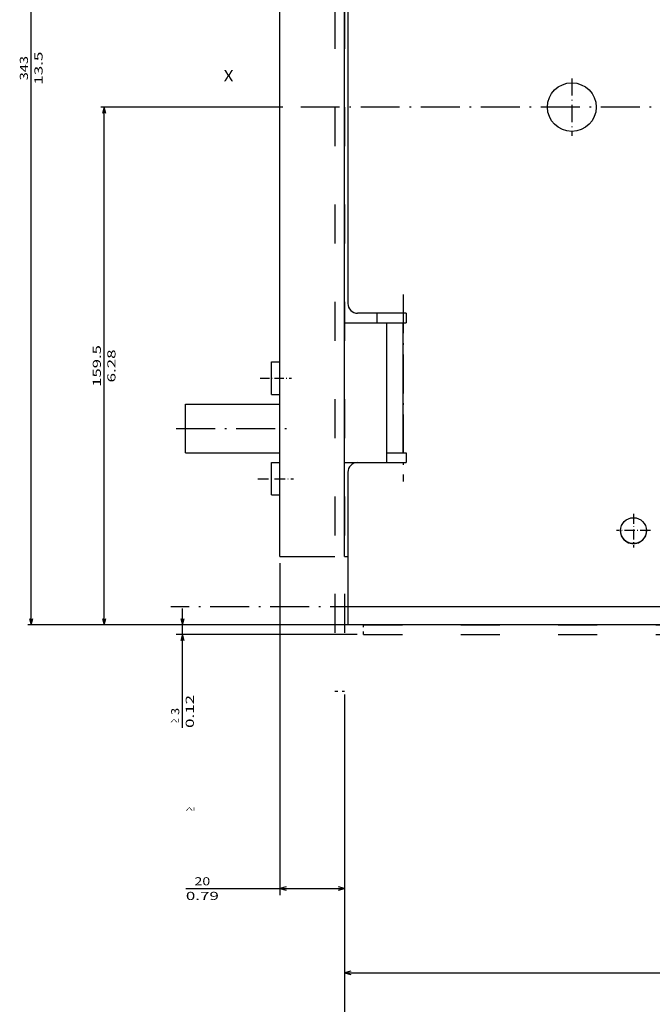
# Model space of a CAD drawing. Extents: x -1127 to 1163, y -195 to 1719.
# Drawn here: x -628 to -434, y 1041 to 1344 of the extents above; entities that cross this region are included whole.
import ezdxf
from ezdxf.enums import TextEntityAlignment as Align

# ---------------------------------------------------------------- set-up
doc = ezdxf.new("R2010")
doc.units = 0
doc.linetypes.add('DASHDOT', pattern=[18.5, 12, -3, 0.5, -3])
doc.linetypes.add('DASHSPACE', pattern=[30, 12, -18])
doc.layers.get('0').update_dxf_attribs({"linetype": 'CONTINUOUS'})
doc.styles.get("Standard").update_dxf_attribs({"font": 'isocp.shx'})

# ---------------------------------------------------------------- blocks, each defined once
blk = doc.blocks.new('BLOCK45')
at = {"color": 7}
blk.add_text('X', height=3.5, dxfattribs=at).set_placement((-328.917114, -6.09602), (-325.881104, -6.09602), align=Align.FIT)
blk = doc.blocks.new('BLOCK46')
at = {"color": 7}
blk.add_text('≥', height=2.5, rotation=90, dxfattribs=at).set_placement((-337.875, -231), (-337.875, -229.5), align=Align.FIT)
blk = doc.blocks.new('BLOCK48')
at = {"color": 1}
for p, q in [((-310.727203, -13.996768), (-366.74826, -13.996768)), ((-365.74826, -173.499954), (-365.74826, -13.996768)), ((-286.792633, -173.499954), (-366.74826, -173.499954))]:
    blk.add_line(p, q, dxfattribs=at)
for points in [[(-365.230621, -15.928619), (-365.74826, -13.996768), (-366.2659, -15.928619)], [(-366.2659, -171.5681), (-365.74826, -173.499954), (-365.230621, -171.5681)]]:
    blk.add_lwpolyline(points, dxfattribs=at)
for s, p, p2 in [('159.5', (-366.74826, -100.16983), (-366.74826, -87.326889)), ('6.28', (-362.24826, -98.835533), (-362.24826, -88.661186))]:
    blk.add_text(s, height=2.5, rotation=90.000003, dxfattribs=at).set_placement(p, p2, align=Align.FIT)
blk = doc.blocks.new('BLOCK49')
at = {"color": 1}
for p, q in [((-388.220825, -173.499954), (-388.220825, 169.500031)), ((-286.792633, -173.499954), (-389.220825, -173.499954))]:
    blk.add_line(p, q, dxfattribs=at)
blk.add_lwpolyline([(-388.738464, -171.5681), (-388.220825, -173.499954), (-387.703186, -171.5681)], dxfattribs=at)
for s, p, p2 in [('343', (-389.220825, -5.75284), (-389.220825, 1.752923)), ('13.5', (-384.720825, -7.087134), (-384.720825, 3.087217))]:
    blk.add_text(s, height=2.5, rotation=90.000003, dxfattribs=at).set_placement(p, p2, align=Align.FIT)
blk = doc.blocks.new('BLOCK53')
at = {"color": 7}
for p, q in [((-42.631504, -155.499969), (-42.631504, -251.874222)), ((-291.6315, -194.999954), (-291.6315, -281.707642)), ((-291.6315, -280.707642), (-42.631504, -280.707642))]:
    blk.add_line(p, q, dxfattribs=at)
at = {"color": 7, "ltscale": 0.3825}
blk.add_line((-42.631504, -266.407654), (-42.631504, -281.707642), dxfattribs=at)
at = {"color": 7}
for points in [[(-289.699646, -280.190002), (-291.6315, -280.707642), (-289.699646, -281.225281)], [(-44.563354, -281.225281), (-42.631504, -280.707642), (-44.563354, -280.190002)]]:
    blk.add_lwpolyline(points, dxfattribs=at)
for s, p, p2 in [('249', (-170.884384, -279.707642), (-163.378616, -279.707642)), ('9.8', (-170.884384, -284.207642), (-163.378616, -284.207642))]:
    blk.add_text(s, height=2.5, dxfattribs=at).set_placement(p, p2, align=Align.FIT)
blk = doc.blocks.new('BLOCK56')
at = {"color": 7}
for p, q in [((-16.131504, -51.999996), (-16.131504, -315.083374)), ((-291.6315, -194.999954), (-291.6315, -315.083374)), ((-291.6315, -314.083374), (-16.131504, -314.083374))]:
    blk.add_line(p, q, dxfattribs=at)
for points in [[(-289.699646, -313.565735), (-291.6315, -314.083374), (-289.699646, -314.601013)], [(-18.063354, -314.601013), (-16.131504, -314.083374), (-18.063354, -313.565735)]]:
    blk.add_lwpolyline(points, dxfattribs=at)
for s, p, p2 in [('275.5', (-160.302963, -313.083374), (-147.460037, -313.083374)), ('10.85', (-160.302963, -317.583374), (-147.460037, -317.583374))]:
    blk.add_text(s, height=2.5, dxfattribs=at).set_placement(p, p2, align=Align.FIT)
blk = doc.blocks.new('BLOCK57')
at = {"color": 6}
for p, q in [((3.468497, -81.25), (3.468497, -348.008179)), ((-291.6315, -194.999954), (-291.6315, -348.008179)), ((-291.6315, -347.008179), (3.468497, -347.008179))]:
    blk.add_line(p, q, dxfattribs=at)
for points in [[(-289.699646, -346.49054), (-291.6315, -347.008179), (-289.699646, -347.525818)], [(1.536645, -347.525818), (3.468497, -347.008179), (1.536645, -346.49054)]]:
    blk.add_lwpolyline(points, dxfattribs=at)
blk.add_text('D', height=2.5, dxfattribs=at).set_placement((-145.165787, -346.008179), (-142.997208, -346.008179), align=Align.FIT)
blk = doc.blocks.new('BLOCK63')
at = {"color": 7}
for p, q in [((-311.6315, -154.499969), (-311.6315, -256.781067)), ((-291.6315, -195.999954), (-291.6315, -256.781067)), ((-340.561615, -254.781052), (-291.6315, -254.781052))]:
    blk.add_line(p, q, dxfattribs=at)
for points in [[(-309.699646, -254.263412), (-311.6315, -254.781052), (-309.699646, -255.298691)], [(-293.563354, -255.298691), (-291.6315, -254.781052), (-293.563354, -254.263412)]]:
    blk.add_lwpolyline(points, dxfattribs=at)
for s, p, p2 in [('20', (-337.893036, -253.781052), (-333.055878, -253.781052)), ('0.79', (-340.561646, -258.281067), (-330.387268, -258.281067))]:
    blk.add_text(s, height=2.5, dxfattribs=at).set_placement(p, p2, align=Align.FIT)
blk = doc.blocks.new('BLOCK64')
at = {"color": 7}
for p, q in [((-341.594177, -205.284698), (-341.594177, -168.499954)), ((-287.792633, -173.499954), (-343.594177, -173.499954)), ((-287.792633, -176.499954), (-343.594177, -176.499954))]:
    blk.add_line(p, q, dxfattribs=at)
for points in [[(-342.111816, -171.5681), (-341.594177, -173.499954), (-341.076538, -171.5681)], [(-341.076538, -178.431808), (-341.594177, -176.499954), (-342.111816, -178.431808)]]:
    blk.add_lwpolyline(points, dxfattribs=at)
for s, p, p2 in [('0.12', (-338.094177, -205.284698), (-338.094177, -195.110352)), ('3', (-342.594177, -201.281815), (-342.594177, -199.113235)), ('≥', (-342.594177, -203.781815), (-342.594177, -202.281815))]:
    blk.add_text(s, height=2.5, rotation=90.000003, dxfattribs=at).set_placement(p, p2, align=Align.FIT)
blk = doc.blocks.new('BLOCK79')
at = {"color": 7, "linetype": 'DASHDOT', "ltscale": 0.442294}
blk.add_line((-221.6315, -5.154078), (-221.6315, -22.84585), dxfattribs=at)
at = {"color": 7, "linetype": 'DASHDOT'}
blk.add_line((-15.680331, -13.999965), (-305.931915, -13.999965), dxfattribs=at)
blk = doc.blocks.new('BLOCK82')
at = {"color": 7, "linetype": 'DASHDOT', "ltscale": 0.26}
for p, q in [((-202.6315, -139.299957), (-202.6315, -149.699966)), ((-197.431503, -144.499969), (-207.831497, -144.499969))]:
    blk.add_line(p, q, dxfattribs=at)
blk = doc.blocks.new('BLOCK93')
at = {"color": 7, "linetype": 'DASHDOT', "ltscale": 0.26}
for p, q in [((-202.6315, -139.299957), (-202.6315, -149.699966)), ((-197.431503, -144.499969), (-207.831497, -144.499969))]:
    blk.add_line(p, q, dxfattribs=at)
blk = doc.blocks.new('BLOCK99')
at = {"color": 7, "linetype": 'DASHDOT', "ltscale": 0.26}
for p, q in [((-202.6315, -139.299957), (-202.6315, -149.699966)), ((-197.431503, -144.499969), (-207.831497, -144.499969))]:
    blk.add_line(p, q, dxfattribs=at)
blk = doc.blocks.new('BLOCK100')
at = {"color": 7, "linetype": 'DASHDOT', "ltscale": 0.26}
for p, q in [((-202.6315, -139.299957), (-202.6315, -149.699966)), ((-197.431503, -144.499969), (-207.831497, -144.499969))]:
    blk.add_line(p, q, dxfattribs=at)

msp = doc.modelspace()

# ---------------------------------------------------------------- linework, layer by layer
at = {"color": 7, "linetype": 'DASHSPACE'}
for p, q in [((-531.323518, 1527.043059), (-531.323518, 1137.043059)), ((-528.323518, 1527.043059), (-528.323518, 1137.043059)), ((-522.484651, 1157.543059), (-222.484663, 1157.543059)), ((-522.484651, 1154.543059), (-222.484663, 1154.543059))]:
    msp.add_line(p, q, dxfattribs=at)
at = {"color": 7}
for p, q in [((-548.323518, 1178.543044), (-548.323518, 1455.543052)), ((-548.323518, 1178.543044), (-548.323518, 1455.543044)), ((-528.323518, 1250.543052), (-528.323518, 1380.543048)), ((-528.323518, 1250.543052), (-528.323518, 1380.543048)), ((-527.323518, 1377.543048), (-527.323518, 1256.543052)), ((-527.323518, 1377.543048), (-527.323518, 1256.543052)), ((-528.323518, 1207.543052), (-528.323518, 1250.543052)), ((-528.323518, 1207.543052), (-528.323518, 1250.543052)), ((-515.323518, 1210.543052), (-515.323518, 1250.543052)), ((-515.323518, 1207.543052), (-515.323518, 1250.543052)), ((-515.323518, 1210.543052), (-515.323518, 1250.543052)), ((-515.323518, 1207.543052), (-515.323518, 1250.543052)), ((-510.323518, 1210.543052), (-510.323518, 1250.543052)), ((-510.323518, 1210.543052), (-510.323518, 1250.543052)), ((-577.323518, 1210.543052), (-548.323518, 1210.543052)), ((-528.323518, 1178.543044), (-528.323518, 1207.543052)), ((-528.323518, 1178.543044), (-528.323518, 1207.543052)), ((-527.323518, 1204.543052), (-527.323518, 1163.043044)), ((-279.323522, 1163.043044), (-527.323518, 1163.043044)), ((-279.323522, 1157.543044), (-527.323518, 1157.543044))]:
    msp.add_line(p, q, dxfattribs=at)
at = {"color": 7, "linetype": 'DASHDOT'}
for p, q in [((-510.323518, 1259.343162), (-510.323518, 1201.742446)), ((-510.323518, 1259.343162), (-510.323518, 1201.742446)), ((-580.223512, 1218.042785), (-545.423525, 1218.042785)), ((-224.763411, 1163.043044), (-581.884126, 1163.043044))]:
    msp.add_line(p, q, dxfattribs=at)
at = {"color": 7, "ltscale": 0.375}
for p, q in [((-509.323518, 1253.543052), (-524.323518, 1253.543052)), ((-509.323518, 1253.543052), (-524.323518, 1253.543052)), ((-577.323518, 1210.543052), (-577.323518, 1225.543052)), ((-524.323518, 1207.543052), (-509.323518, 1207.543052)), ((-524.323518, 1207.543052), (-509.323518, 1207.543052))]:
    msp.add_line(p, q, dxfattribs=at)
at = {"color": 7, "ltscale": 0.075}
for p, q in [((-518.323518, 1250.543052), (-518.323518, 1253.543044)), ((-518.323518, 1250.543052), (-518.323518, 1253.543044)), ((-509.323518, 1253.543052), (-509.323518, 1250.543052)), ((-509.323518, 1253.543052), (-509.323518, 1250.543052)), ((-509.323518, 1210.543052), (-509.323518, 1207.543052)), ((-509.323518, 1210.543052), (-509.323518, 1207.543052))]:
    msp.add_line(p, q, dxfattribs=at)
at = {"color": 7, "ltscale": 0.325}
for p, q in [((-528.323518, 1250.543052), (-515.323518, 1250.543052)), ((-528.323518, 1250.543052), (-515.323518, 1250.543052)), ((-528.323518, 1207.543052), (-515.323518, 1207.543052)), ((-528.323518, 1207.543052), (-515.323518, 1207.543052))]:
    msp.add_line(p, q, dxfattribs=at)
at = {"color": 7, "ltscale": 0.125}
for p, q in [((-515.323518, 1250.543052), (-510.323518, 1250.543052)), ((-515.323518, 1250.543052), (-510.323518, 1250.543052)), ((-550.823518, 1233.543052), (-550.823518, 1238.543052)), ((-550.823518, 1228.543052), (-550.823518, 1233.543052)), ((-515.323518, 1210.543052), (-510.323518, 1210.543052)), ((-515.323518, 1210.543052), (-510.323518, 1210.543052)), ((-550.823518, 1202.543044), (-550.823518, 1207.543052)), ((-550.823518, 1197.543044), (-550.823518, 1202.543044))]:
    msp.add_line(p, q, dxfattribs=at)
at = {"color": 7, "ltscale": 0.025}
for p, q in [((-510.323518, 1250.543052), (-509.323518, 1250.543052)), ((-510.323518, 1250.543052), (-509.323518, 1250.543052)), ((-510.323518, 1210.543052), (-509.323518, 1210.543052)), ((-510.323518, 1210.543052), (-509.323518, 1210.543052)), ((-528.323518, 1178.543044), (-527.323518, 1178.543044)), ((-528.323518, 1178.543044), (-527.323518, 1178.543044))]:
    msp.add_line(p, q, dxfattribs=at)
at = {"color": 7, "ltscale": 0.062499}
for p, q in [((-550.823518, 1238.543075), (-548.323549, 1238.543075)), ((-550.823518, 1238.543067), (-548.323549, 1238.543067)), ((-550.823518, 1238.543059), (-548.323549, 1238.543059)), ((-550.823518, 1238.543059), (-548.323549, 1238.543059)), ((-550.823518, 1238.543052), (-548.323549, 1238.543052)), ((-550.823518, 1207.543075), (-548.323549, 1207.543075)), ((-550.823518, 1207.543067), (-548.323549, 1207.543067)), ((-550.823518, 1207.543059), (-548.323549, 1207.543059)), ((-550.823518, 1207.543059), (-548.323549, 1207.543059)), ((-550.823518, 1207.543052), (-548.323549, 1207.543052))]:
    msp.add_line(p, q, dxfattribs=at)
at = {"color": 7, "ltscale": 0.0625}
for p, q in [((-550.823518, 1238.543052), (-548.323518, 1238.543052)), ((-550.823518, 1228.543052), (-548.323518, 1228.543052)), ((-550.823518, 1207.543052), (-548.323518, 1207.543052)), ((-550.823518, 1197.543044), (-548.323518, 1197.543044))]:
    msp.add_line(p, q, dxfattribs=at)
at = {"color": 7, "linetype": 'DASHDOT', "ltscale": 0.241683}
msp.add_line((-554.407198, 1233.543059), (-544.73987, 1233.543059), dxfattribs=at)
at = {"color": 7, "ltscale": 0.067808}
msp.add_line((-577.323518, 1225.543052), (-574.611208, 1225.543052), dxfattribs=at)
at = {"color": 7, "ltscale": 0.122686}
msp.add_line((-574.611147, 1225.542525), (-569.703706, 1225.542525), dxfattribs=at)
at = {"color": 7, "ltscale": 0.245374}
msp.add_line((-569.703706, 1225.542525), (-559.888734, 1225.542525), dxfattribs=at)
at = {"color": 7, "ltscale": 0.122687}
msp.add_line((-559.888734, 1225.542525), (-554.981264, 1225.542525), dxfattribs=at)
at = {"color": 7, "ltscale": 0.166443}
msp.add_line((-554.981233, 1225.543052), (-548.323518, 1225.543052), dxfattribs=at)
at = {"color": 7, "linetype": 'DASHDOT', "ltscale": 0.273498}
msp.add_line((-555.043489, 1202.543059), (-544.103578, 1202.543059), dxfattribs=at)
at = {"color": 7, "ltscale": 0.424998}
msp.add_line((-548.323518, 1178.543044), (-531.323579, 1178.543044), dxfattribs=at)
msp.add_line((-548.323518, 1178.543044), (-531.323579, 1178.543044), dxfattribs=at)
at = {"color": 7, "ltscale": 0.1375}
msp.add_line((-527.323518, 1163.043044), (-527.323518, 1157.543044), dxfattribs=at)
at = {"color": 7, "linetype": 'DASHSPACE', "ltscale": 0.075}
for p, q in [((-522.484651, 1154.543059), (-522.484651, 1157.543059)), ((-531.323518, 1137.043059), (-528.323518, 1137.043059))]:
    msp.add_line(p, q, dxfattribs=at)
at = {"color": 7}
for centre, radius in [((-458.323518, 1317.043049), 7.5), ((-458.323518, 1317.043049), 7.5), ((-439.323518, 1186.543044), 4), ((-439.323518, 1186.543044), 4)]:
    msp.add_circle(centre, radius, dxfattribs=at)
for centre, radius, start, end in [((-524.323518, 1256.543052), 3, 180.000005, 270.000001), ((-524.323518, 1256.543052), 3, 180.000005, 270.000001), ((-524.323518, 1204.543052), 3, 90.000003, 180.000005), ((-524.323518, 1204.543052), 3, 90.000003, 180.000005), ((-439.323518, 1186.543044), 4, 180.000005, 0.00001), ((-439.323518, 1186.543044), 4, 180.000005, 0.00001)]:
    msp.add_arc(centre, radius, start, end, dxfattribs=at)

# ---------------------------------------------------------------- block references
for name in ['BLOCK49', 'BLOCK45', 'BLOCK79', 'BLOCK48', 'BLOCK56', 'BLOCK57', 'BLOCK82', 'BLOCK93', 'BLOCK99', 'BLOCK100', 'BLOCK63', 'BLOCK53', 'BLOCK64', 'BLOCK46']:
    msp.add_blockref(name, (-236.692018, 1331.043014))

doc.saveas('drawing.dxf')
